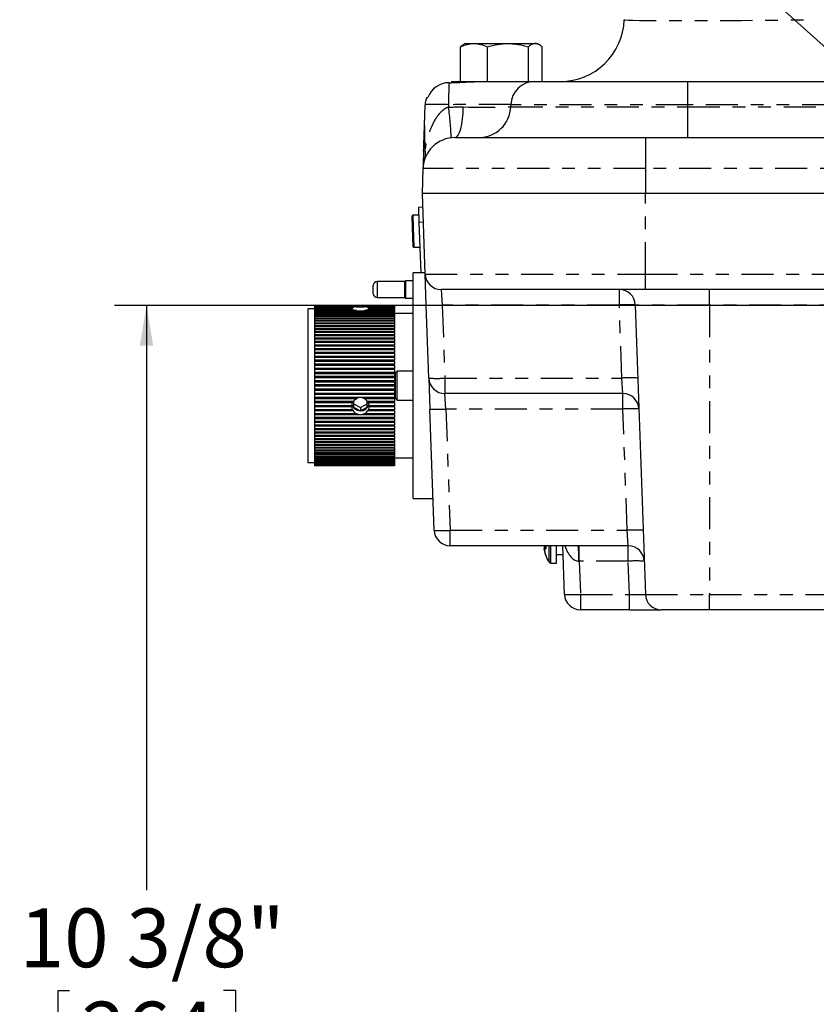
# Model space of a CAD drawing. Extents: x 1 to 67, y 0.5 to 43.4.
# Drawn here: x 46.3 to 52.5, y 21.8 to 29.4 of the extents above; entities that cross this region are included whole.
import ezdxf

# ---------------------------------------------------------------- set-up
doc = ezdxf.new("R2010")
doc.units = 0
doc.header["$MEASUREMENT"] = 0
doc.linetypes.add('SLD-PHANTOM', pattern=[0.5, 0.25, -0.05, 0.05, -0.05, 0.05, -0.05])
doc.linetypes.add('SLD-SOLID', pattern=[0])
doc.layers.get('0').update_dxf_attribs({"linetype": 'CONTINUOUS'})
doc.layers.add('001-DIMENSIONS-GREEN', color=5, linetype='SLD-SOLID')
doc.layers.add('001-TEXT', color=7, linetype='SLD-SOLID')
doc.styles.add('SLDTEXTSTYLE1', font='GOTHIC.TTF', dxfattribs={"width": 0.913})
doc.styles.get("Standard").update_dxf_attribs({"font": 'GOTHIC.TTF'})
doc.dimstyles.new('SLDDIMSTYLE0', dxfattribs={"dimtxt": 0.458333, "dimasz": 0.312, "dimexe": 0, "dimexo": 0.0625, "dimgap": 0.114583, "dimtad": 0, "dimtih": 1, "dimtoh": 1, "dimdec": 0, "dimzin": 12, "dimtxsty": 'SLDTEXTSTYLE1', "dimsah": 1, "dimcen": 0.09, "dimazin": 3, "dimtfac": 1, "dimtdec": 0, "dimtofl": 0, "dimtmove": 0, "dimatfit": 3, "dimtolj": 1, "dimtzin": 12})
doc.dimstyles.new('SLDDIMSTYLE1', dxfattribs={"dimtxt": 0.312, "dimasz": 0.312, "dimexe": 0, "dimexo": 0.0625, "dimgap": 0.078, "dimtad": 0, "dimtih": 1, "dimtoh": 1, "dimdec": 0, "dimzin": 0, "dimtxsty": 'STANDARD', "dimsah": 1, "dimcen": 0.09, "dimazin": 3, "dimtfac": 1, "dimtdec": 0, "dimtofl": 0, "dimtmove": 0, "dimatfit": 3, "dimtolj": 1, "dimtzin": 0})

# ---------------------------------------------------------------- blocks, each defined once
blk = doc.blocks.new('*D15')
at = {"layer": '001-DIMENSIONS-GREEN'}
for p, q in [((54.9499, 28.0803), (54.9499, 37.1291)), ((55.6999, 36.2753), (55.6999, 37.1291)), ((52.3214, 36.8246), (52.3214, 36.2061)), ((52.3214, 36.8246), (52.4143, 36.8246)), ((53.3698, 36.8246), (53.277, 36.8246)), ((53.3698, 36.8246), (53.3698, 36.2061)), ((54.9499, 36.8791), (53.7736, 36.8791)), ((55.6999, 36.8791), (56.4499, 36.8791)), ((52.3214, 36.2061), (52.4143, 36.2061)), ((53.3698, 36.2061), (53.277, 36.2061))]:
    blk.add_line(p, q, dxfattribs=at)
for points in [[(54.9499, 36.8791), (54.6379, 36.9311), (54.6379, 36.8271)], [(55.6999, 36.8791), (56.0119, 36.8271), (56.0119, 36.9311)]]:
    blk.add_solid(points, dxfattribs=at)
at = {"layer": '001-DIMENSIONS-GREEN', "char_height": 0.45833, "attachment_point": 1, "style": 'SLDTEXTSTYLE1'}
for s, insert in [('3/4"', (52.2788, 37.4646)), ('19', (52.5072, 36.737))]:
    blk.add_mtext(s, dxfattribs=dict(at, insert=insert))
blk = doc.blocks.new('*D17')
at = {"layer": '001-DIMENSIONS-GREEN'}
for p, q in [((54.0829, 27.2133), (47.0551, 27.2133)), ((47.3051, 27.2133), (47.3051, 22.6488)), ((46.6115, 21.8666), (46.6115, 21.2481)), ((46.6115, 21.8666), (46.7043, 21.8666)), ((47.9987, 21.8666), (47.9058, 21.8666)), ((47.9987, 21.8666), (47.9987, 21.2481)), ((46.6115, 21.2481), (46.7043, 21.2481)), ((47.9987, 21.2481), (47.9058, 21.2481)), ((47.3051, 16.8383), (47.3051, 21.1936)), ((52.5749, 16.8383), (47.0551, 16.8383))]:
    blk.add_line(p, q, dxfattribs=at)
for points in [[(47.3051, 27.2133), (47.2531, 26.9013), (47.3571, 26.9013)], [(47.3051, 16.8383), (47.3571, 17.1503), (47.2531, 17.1503)]]:
    blk.add_solid(points, dxfattribs=at)
at = {"layer": '001-DIMENSIONS-GREEN', "char_height": 0.45833, "attachment_point": 1, "style": 'SLDTEXTSTYLE1'}
for s, insert in [('10 3/8"', (46.315, 22.5066)), ('264', (46.7972, 21.779))]:
    blk.add_mtext(s, dxfattribs=dict(at, insert=insert))

msp = doc.modelspace()

# ---------------------------------------------------------------- linework, layer by layer
at = {"color": 7, "linetype": 'SLD-SOLID'}
for p, q in [((49.7559, 28.9633), (49.7559, 29.2332)), ((49.7939, 29.2583), (49.7756, 29.2477)), ((49.7939, 29.2583), (49.8614, 29.2583)), ((49.8614, 29.2583), (50.1264, 29.2583)), ((49.9669, 28.9633), (49.9669, 29.2332)), ((50.1264, 29.2583), (50.3399, 29.2583)), ((50.2859, 28.9633), (50.2859, 29.2332)), ((50.3399, 29.2583), (50.3559, 29.2583)), ((50.3738, 29.2479), (50.3559, 29.2583)), ((50.3939, 28.9633), (50.3939, 29.2332)), ((49.6849, 28.9633), (49.6849, 28.9537)), ((49.6849, 28.9633), (50.4649, 28.9633)), ((49.9268, 28.9623), (50.3366, 28.9623)), ((50.3366, 28.9623), (51.5301, 28.9623)), ((50.4649, 28.9623), (50.4649, 28.9633)), ((51.5301, 28.9623), (52.6725, 28.9623)), ((49.4918, 28.8383), (49.5017, 28.8383)), ((49.475, 28.6186), (49.4807, 28.7808)), ((49.475, 28.6186), (49.4807, 28.7808)), ((49.475, 28.6186), (49.4807, 28.7808)), ((50.1482, 28.7656), (50.1487, 28.7808)), ((49.7131, 28.5243), (51.1999, 28.5243)), ((51.1999, 28.5243), (52.9133, 28.5243)), ((49.4633, 28.283), (49.4565, 28.0883)), ((51.1999, 28.0883), (49.4565, 28.0883)), ((49.4806, 27.4589), (49.4586, 28.0883)), ((53.7461, 28.0883), (51.1999, 28.0883)), ((49.4303, 27.982), (49.4623, 27.9831)), ((49.4345, 27.8621), (49.4303, 27.982)), ((49.3819, 27.8204), (49.3787, 27.9126)), ((49.4325, 27.9195), (49.3835, 27.9178)), ((49.4483, 27.4683), (49.4345, 27.8621)), ((49.3871, 27.6728), (49.3819, 27.8204)), ((49.3923, 27.668), (49.4412, 27.6697)), ((49.4412, 27.6429), (49.4422, 27.643)), ((49.4428, 27.5953), (49.4438, 27.5954)), ((49.4429, 27.5941), (49.4439, 27.5941)), ((49.4446, 27.5435), (49.4456, 27.5435)), ((49.4803, 27.4683), (49.3869, 27.4683)), ((49.3869, 25.7083), (49.3869, 27.4683)), ((49.489, 27.2176), (49.4806, 27.4589)), ((49.0749, 27.307), (49.0749, 27.3695)), ((49.3229, 27.4008), (49.1062, 27.4008)), ((49.3249, 27.2733), (49.3249, 27.4033)), ((49.3869, 27.4053), (49.3269, 27.4053)), ((51.1999, 27.3383), (49.6055, 27.3383)), ((53.1953, 27.3383), (51.1999, 27.3383)), ((49.2419, 27.2133), (48.6169, 27.2133)), ((48.6169, 27.2133), (48.6169, 27.2127)), ((49.2419, 27.2127), (48.6169, 27.2127)), ((48.6169, 27.2127), (48.6169, 27.2121)), ((49.2419, 27.2121), (48.6169, 27.2121)), ((48.6169, 27.2121), (48.6169, 27.2104)), ((49.2419, 27.2104), (48.6169, 27.2104)), ((48.6169, 27.2104), (48.6169, 27.2093)), ((49.2419, 27.2093), (48.6169, 27.2093)), ((48.6169, 27.2093), (48.6169, 27.2064)), ((49.1062, 27.2758), (49.3229, 27.2758)), ((49.2419, 27.2133), (49.2419, 27.2127)), ((49.2419, 27.2121), (49.2419, 27.2127)), ((49.2419, 27.2121), (49.2419, 27.2104)), ((49.2419, 27.2093), (49.2419, 27.2104)), ((49.2419, 27.2093), (49.2419, 27.2064)), ((49.3269, 27.2713), (49.3869, 27.2713)), ((49.509, 26.6469), (49.489, 27.2176)), ((51.1208, 27.2176), (51.1997, 24.9589)), ((48.6169, 27.1883), (48.5649, 27.1883)), ((48.5649, 27.1883), (48.5649, 25.9883)), ((49.2419, 27.2064), (48.6169, 27.2064)), ((48.6169, 27.2064), (48.6169, 27.2048)), ((48.9436, 27.2048), (48.6169, 27.2048)), ((48.6169, 27.2048), (48.6169, 27.2006)), ((48.9183, 27.2006), (48.6169, 27.2006)), ((48.6169, 27.2006), (48.6169, 27.1986)), ((48.9128, 27.1986), (48.6169, 27.1986)), ((48.6169, 27.1986), (48.6169, 27.1933)), ((48.9071, 27.1933), (48.6169, 27.1933)), ((48.6169, 27.1933), (48.6169, 27.1907)), ((48.9071, 27.1907), (48.6169, 27.1907)), ((48.6169, 27.1907), (48.6169, 27.1842)), ((48.9128, 27.1842), (48.6169, 27.1842)), ((48.6169, 27.1842), (48.6169, 27.1811)), ((48.9183, 27.1811), (48.6169, 27.1811)), ((48.6169, 27.1811), (48.6169, 27.1735)), ((48.9436, 27.1735), (48.6169, 27.1735)), ((48.6169, 27.1735), (48.6169, 27.17)), ((49.2419, 27.17), (48.6169, 27.17)), ((48.6169, 27.17), (48.6169, 27.1613)), ((49.2419, 27.1613), (48.6169, 27.1613)), ((48.6169, 27.1613), (48.6169, 27.1572)), ((49.2419, 27.1572), (48.6169, 27.1572)), ((48.6169, 27.1572), (48.6169, 27.1474)), ((49.2419, 27.1474), (48.6169, 27.1474)), ((48.6169, 27.1474), (48.6169, 27.143)), ((49.2419, 27.143), (48.6169, 27.143)), ((48.6169, 27.143), (48.6169, 27.1429)), ((49.2419, 27.1429), (48.6169, 27.1429)), ((48.6169, 27.1429), (48.6169, 27.132)), ((48.9071, 27.1933), (48.9071, 27.1907)), ((48.9128, 27.1986), (48.9127, 27.1937)), ((48.9181, 27.1958), (48.9127, 27.1958)), ((48.9128, 27.1842), (48.9127, 27.1795)), ((48.9183, 27.2006), (48.9181, 27.1958)), ((49.0069, 27.2014), (48.9429, 27.2014)), ((49.2419, 27.2048), (49.0062, 27.2048)), ((49.2419, 27.1735), (49.0062, 27.1735)), ((49.0317, 27.1958), (49.0315, 27.2006)), ((49.2419, 27.2006), (49.0315, 27.2006)), ((49.2419, 27.1811), (49.0315, 27.1811)), ((49.0371, 27.1958), (49.0317, 27.1958)), ((49.0371, 27.1937), (49.037, 27.1986)), ((49.2419, 27.1986), (49.037, 27.1986)), ((49.0371, 27.1795), (49.037, 27.1842)), ((49.2419, 27.1842), (49.037, 27.1842)), ((49.0427, 27.1907), (49.0427, 27.1933)), ((49.2419, 27.1933), (49.0427, 27.1933)), ((49.2419, 27.1907), (49.0427, 27.1907)), ((49.2419, 27.2048), (49.2419, 27.2064)), ((49.2419, 27.2048), (49.2419, 27.2006)), ((49.2419, 27.1986), (49.2419, 27.2006)), ((49.2419, 27.1986), (49.2419, 27.1933)), ((49.2419, 27.1907), (49.2419, 27.1933)), ((49.2419, 27.1907), (49.2419, 27.1842)), ((49.2419, 27.1811), (49.2419, 27.1842)), ((49.2419, 27.1811), (49.2419, 27.1735)), ((49.2419, 27.17), (49.2419, 27.1735)), ((49.2419, 27.17), (49.2419, 27.1613)), ((49.2419, 27.1572), (49.2419, 27.1613)), ((49.2419, 27.1572), (49.2419, 27.1474)), ((49.3849, 27.1508), (49.2419, 27.1508)), ((49.2419, 27.143), (49.2419, 27.1474)), ((49.2419, 27.1429), (49.2419, 27.143)), ((49.2419, 27.1429), (49.2419, 27.132)), ((49.3849, 27.1508), (49.3849, 26.7013)), ((49.2419, 27.132), (48.6169, 27.132)), ((48.6169, 27.132), (48.6169, 27.1277)), ((49.2419, 27.1277), (48.6169, 27.1277)), ((48.6169, 27.1277), (48.6169, 27.127)), ((49.2419, 27.127), (48.6169, 27.127)), ((48.6169, 27.127), (48.6169, 27.1152)), ((49.2419, 27.1152), (48.6169, 27.1152)), ((48.6169, 27.1152), (48.6169, 27.111)), ((49.2419, 27.111), (48.6169, 27.111)), ((48.6169, 27.111), (48.6169, 27.1097)), ((49.2419, 27.1097), (48.6169, 27.1097)), ((48.6169, 27.1097), (48.6169, 27.0968)), ((49.2419, 27.0968), (48.6169, 27.0968)), ((48.6169, 27.0968), (48.6169, 27.0928)), ((49.2419, 27.0928), (48.6169, 27.0928)), ((48.6169, 27.0928), (48.6169, 27.091)), ((49.2419, 27.091), (48.6169, 27.091)), ((48.6169, 27.091), (48.6169, 27.0771)), ((49.2419, 27.0771), (48.6169, 27.0771)), ((48.6169, 27.0771), (48.6169, 27.0732)), ((49.2419, 27.0732), (48.6169, 27.0732)), ((48.6169, 27.0732), (48.6169, 27.0708)), ((49.2419, 27.0708), (48.6169, 27.0708)), ((48.6169, 27.0708), (48.6169, 27.0561)), ((49.2419, 27.0561), (48.6169, 27.0561)), ((48.6169, 27.0561), (48.6169, 27.0524)), ((49.2419, 27.1277), (49.2419, 27.132)), ((49.2419, 27.127), (49.2419, 27.1277)), ((49.2419, 27.127), (49.2419, 27.1152)), ((49.2419, 27.111), (49.2419, 27.1152)), ((49.2419, 27.1097), (49.2419, 27.111)), ((49.2419, 27.1097), (49.2419, 27.0968)), ((49.2419, 27.0928), (49.2419, 27.0968)), ((49.2419, 27.091), (49.2419, 27.0928)), ((49.2419, 27.091), (49.2419, 27.0771)), ((49.2419, 27.0732), (49.2419, 27.0771)), ((49.2419, 27.0708), (49.2419, 27.0732)), ((49.2419, 27.0708), (49.2419, 27.0561)), ((49.2419, 27.0524), (49.2419, 27.0561)), ((49.2419, 27.0524), (48.6169, 27.0524)), ((48.6169, 27.0524), (48.6169, 27.0494)), ((49.2419, 27.0494), (48.6169, 27.0494)), ((48.6169, 27.0494), (48.6169, 27.0337)), ((49.2419, 27.0337), (48.6169, 27.0337)), ((48.6169, 27.0337), (48.6169, 27.0302)), ((49.2419, 27.0302), (48.6169, 27.0302)), ((48.6169, 27.0302), (48.6169, 27.0267)), ((49.2419, 27.0267), (48.6169, 27.0267)), ((48.6169, 27.0267), (48.6169, 27.0102)), ((49.2419, 27.0102), (48.6169, 27.0102)), ((48.6169, 27.0102), (48.6169, 27.0068)), ((49.2419, 27.0068), (48.6169, 27.0068)), ((48.6169, 27.0068), (48.6169, 27.0028)), ((49.2419, 27.0028), (48.6169, 27.0028)), ((48.6169, 27.0028), (48.6169, 26.9855)), ((49.2419, 26.9855), (48.6169, 26.9855)), ((48.6169, 26.9855), (48.6169, 26.9823)), ((49.2419, 26.9823), (48.6169, 26.9823)), ((48.6169, 26.9823), (48.6169, 26.9777)), ((49.2419, 27.0494), (49.2419, 27.0524)), ((49.2419, 27.0494), (49.2419, 27.0337)), ((49.2419, 27.0302), (49.2419, 27.0337)), ((49.2419, 27.0267), (49.2419, 27.0302)), ((49.2419, 27.0267), (49.2419, 27.0102)), ((49.2419, 27.0068), (49.2419, 27.0102)), ((49.2419, 27.0028), (49.2419, 27.0068)), ((49.2419, 27.0028), (49.2419, 26.9855)), ((49.2419, 26.9823), (49.2419, 26.9855)), ((49.2419, 26.9777), (49.2419, 26.9823)), ((49.2419, 26.9777), (48.6169, 26.9777)), ((48.6169, 26.9777), (48.6169, 26.9597)), ((49.2419, 26.9597), (48.6169, 26.9597)), ((48.6169, 26.9597), (48.6169, 26.9567)), ((49.2419, 26.9567), (48.6169, 26.9567)), ((48.6169, 26.9567), (48.6169, 26.9516)), ((49.2419, 26.9516), (48.6169, 26.9516)), ((48.6169, 26.9516), (48.6169, 26.9329)), ((49.2419, 26.9329), (48.6169, 26.9329)), ((48.6169, 26.9329), (48.6169, 26.9301)), ((49.2419, 26.9301), (48.6169, 26.9301)), ((48.6169, 26.9301), (48.6169, 26.9245)), ((49.2419, 26.9245), (48.6169, 26.9245)), ((48.6169, 26.9245), (48.6169, 26.9051)), ((49.2419, 26.9051), (48.6169, 26.9051)), ((48.6169, 26.9051), (48.6169, 26.9026)), ((49.2419, 26.9026), (48.6169, 26.9026)), ((48.6169, 26.9026), (48.6169, 26.8964)), ((49.2419, 26.9777), (49.2419, 26.9597)), ((49.2419, 26.9567), (49.2419, 26.9597)), ((49.2419, 26.9516), (49.2419, 26.9567)), ((49.2419, 26.9516), (49.2419, 26.9329)), ((49.2419, 26.9301), (49.2419, 26.9329)), ((49.2419, 26.9245), (49.2419, 26.9301)), ((49.2419, 26.9245), (49.2419, 26.9051)), ((49.2419, 26.9026), (49.2419, 26.9051)), ((49.2419, 26.8964), (49.2419, 26.9026)), ((49.3869, 26.9633), (49.3849, 26.9633)), ((49.2419, 26.8964), (48.6169, 26.8964)), ((48.6169, 26.8964), (48.6169, 26.8765)), ((49.2419, 26.8765), (48.6169, 26.8765)), ((48.6169, 26.8765), (48.6169, 26.8742)), ((49.2419, 26.8742), (48.6169, 26.8742)), ((48.6169, 26.8742), (48.6169, 26.8676)), ((49.2419, 26.8676), (48.6169, 26.8676)), ((48.6169, 26.8676), (48.6169, 26.8471)), ((49.2419, 26.8471), (48.6169, 26.8471)), ((48.6169, 26.8471), (48.6169, 26.845)), ((49.2419, 26.845), (48.6169, 26.845)), ((48.6169, 26.845), (48.6169, 26.8379)), ((49.2419, 26.8379), (48.6169, 26.8379)), ((48.6169, 26.8379), (48.6169, 26.8169)), ((49.2419, 26.8964), (49.2419, 26.8765)), ((49.2419, 26.8742), (49.2419, 26.8765)), ((49.2419, 26.8676), (49.2419, 26.8742)), ((49.2419, 26.8676), (49.2419, 26.8471)), ((49.2419, 26.845), (49.2419, 26.8471)), ((49.2419, 26.8379), (49.2419, 26.845)), ((49.2419, 26.8379), (49.2419, 26.8169)), ((49.2419, 26.8169), (48.6169, 26.8169)), ((48.6169, 26.8169), (48.6169, 26.8151)), ((49.2419, 26.8151), (48.6169, 26.8151)), ((48.6169, 26.8151), (48.6169, 26.8076)), ((49.2419, 26.8076), (48.6169, 26.8076)), ((48.6169, 26.8076), (48.6169, 26.7862)), ((49.2419, 26.7862), (48.6169, 26.7862)), ((48.6169, 26.7862), (48.6169, 26.7846)), ((49.2419, 26.7846), (48.6169, 26.7846)), ((48.6169, 26.7846), (48.6169, 26.7767)), ((49.2419, 26.7767), (48.6169, 26.7767)), ((48.6169, 26.7767), (48.6169, 26.7549)), ((49.2419, 26.7549), (48.6169, 26.7549)), ((48.6169, 26.7549), (48.6169, 26.7536)), ((49.2419, 26.7536), (48.6169, 26.7536)), ((48.6169, 26.7536), (48.6169, 26.7452)), ((49.2419, 26.8151), (49.2419, 26.8169)), ((49.2419, 26.8076), (49.2419, 26.8151)), ((49.2419, 26.8076), (49.2419, 26.7862)), ((49.2419, 26.7846), (49.2419, 26.7862)), ((49.2419, 26.7767), (49.2419, 26.7846)), ((49.2419, 26.7767), (49.2419, 26.7549)), ((49.2419, 26.7536), (49.2419, 26.7549)), ((49.2419, 26.7452), (49.2419, 26.7536)), ((49.2419, 26.7452), (48.6169, 26.7452)), ((48.6169, 26.7452), (48.6169, 26.7231)), ((49.2419, 26.7231), (48.6169, 26.7231)), ((48.6169, 26.7231), (48.6169, 26.7221)), ((49.2419, 26.7221), (48.6169, 26.7221)), ((48.6169, 26.7221), (48.6169, 26.7133)), ((49.2419, 26.7133), (48.6169, 26.7133)), ((48.6169, 26.7133), (48.6169, 26.691)), ((49.2419, 26.691), (48.6169, 26.691)), ((48.6169, 26.691), (48.6169, 26.6902)), ((49.2419, 26.6902), (48.6169, 26.6902)), ((48.6169, 26.6902), (48.6169, 26.6811)), ((49.2419, 26.6811), (48.6169, 26.6811)), ((48.6169, 26.6811), (48.6169, 26.6586)), ((49.2419, 26.7452), (49.2419, 26.7231)), ((49.2419, 26.7221), (49.2419, 26.7231)), ((49.2419, 26.7133), (49.2419, 26.7221)), ((49.2419, 26.7133), (49.2419, 26.691)), ((49.2419, 26.6902), (49.2419, 26.691)), ((49.2419, 26.6811), (49.2419, 26.6902)), ((49.2419, 26.6811), (49.2419, 26.6586)), ((49.2629, 26.7013), (49.2489, 26.6873)), ((49.2489, 26.4893), (49.2489, 26.6873)), ((49.3869, 26.7013), (49.2629, 26.7013)), ((49.2629, 26.4753), (49.2629, 26.7013)), ((49.2419, 26.6586), (48.6169, 26.6586)), ((48.6169, 26.6586), (48.6169, 26.6581)), ((49.2419, 26.6581), (48.6169, 26.6581)), ((48.6169, 26.6581), (48.6169, 26.6486)), ((49.2419, 26.6486), (48.6169, 26.6486)), ((48.6169, 26.6486), (48.6169, 26.626)), ((49.2419, 26.626), (48.6169, 26.626)), ((48.6169, 26.626), (48.6169, 26.6257)), ((49.2419, 26.6257), (48.6169, 26.6257)), ((48.6169, 26.6257), (48.6169, 26.616)), ((48.6169, 26.616), (48.6169, 26.5933)), ((49.2419, 26.616), (48.6169, 26.616)), ((49.2419, 26.6581), (49.2419, 26.6586)), ((49.2419, 26.6486), (49.2419, 26.6581)), ((49.2419, 26.6486), (49.2419, 26.626)), ((49.2419, 26.6257), (49.2419, 26.626)), ((49.2419, 26.616), (49.2419, 26.6257)), ((49.2419, 26.616), (49.2419, 26.5933)), ((49.509, 26.6469), (49.5174, 26.4056)), ((49.2419, 26.5933), (48.6169, 26.5933)), ((48.6169, 26.5933), (48.6169, 26.5833)), ((48.6169, 26.5833), (48.6169, 26.5606)), ((49.2419, 26.5833), (48.6169, 26.5833)), ((49.2419, 26.5606), (48.6169, 26.5606)), ((48.6169, 26.5606), (48.6169, 26.5508)), ((49.2419, 26.5508), (48.6169, 26.5508)), ((48.6169, 26.5508), (48.6169, 26.5506)), ((49.2419, 26.5506), (48.6169, 26.5506)), ((48.6169, 26.5506), (48.6169, 26.5279)), ((49.2419, 26.5279), (48.6169, 26.5279)), ((48.6169, 26.5279), (48.6169, 26.5185)), ((49.2419, 26.5185), (48.6169, 26.5185)), ((48.6169, 26.5185), (48.6169, 26.518)), ((49.2419, 26.518), (48.6169, 26.518)), ((48.6169, 26.518), (48.6169, 26.4955)), ((49.2419, 26.5833), (49.2419, 26.5933)), ((49.2419, 26.5833), (49.2419, 26.5606)), ((49.2419, 26.5508), (49.2419, 26.5606)), ((49.2419, 26.5506), (49.2419, 26.5508)), ((49.2419, 26.5506), (49.2419, 26.5279)), ((49.2419, 26.5185), (49.2419, 26.5279)), ((49.2419, 26.518), (49.2419, 26.5185)), ((49.2419, 26.518), (49.2419, 26.4955)), ((51.0242, 26.5263), (49.6339, 26.5263)), ((49.2419, 26.4955), (48.6169, 26.4955)), ((48.6169, 26.4955), (48.6169, 26.4864)), ((48.9426, 26.4864), (48.6169, 26.4864)), ((48.6169, 26.4864), (48.6169, 26.4856)), ((48.9436, 26.4856), (48.6169, 26.4856)), ((48.6169, 26.4856), (48.6169, 26.4632)), ((48.9183, 26.4632), (48.6169, 26.4632)), ((48.6169, 26.4632), (48.6169, 26.4545)), ((48.9127, 26.4545), (48.6169, 26.4545)), ((48.6169, 26.4545), (48.6169, 26.4535)), ((48.9128, 26.4535), (48.6169, 26.4535)), ((48.6169, 26.4535), (48.6169, 26.4314)), ((48.9127, 26.4545), (48.9128, 26.4535)), ((48.9211, 26.4666), (48.9211, 26.4213)), ((48.9211, 26.4472), (48.9749, 26.4172)), ((48.9426, 26.4864), (48.9436, 26.4856)), ((48.9749, 26.4172), (49.0287, 26.4472)), ((49.0062, 26.4856), (49.0072, 26.4864)), ((49.2419, 26.4856), (49.0062, 26.4856)), ((49.2419, 26.4864), (49.0072, 26.4864)), ((49.0287, 26.4213), (49.0287, 26.467)), ((49.2419, 26.4632), (49.0315, 26.4632)), ((49.037, 26.4535), (49.0371, 26.4545)), ((49.2419, 26.4535), (49.037, 26.4535)), ((49.2419, 26.4545), (49.0371, 26.4545)), ((49.2419, 26.4864), (49.2419, 26.4955)), ((49.2419, 26.4856), (49.2419, 26.4864)), ((49.2419, 26.4856), (49.2419, 26.4632)), ((49.2419, 26.4545), (49.2419, 26.4632)), ((49.2419, 26.4535), (49.2419, 26.4545)), ((49.2419, 26.4535), (49.2419, 26.4314)), ((49.2489, 26.4893), (49.2629, 26.4753)), ((49.2629, 26.4753), (49.3869, 26.4753)), ((49.3849, 26.4753), (49.3849, 26.0258)), ((48.9071, 26.4314), (48.6169, 26.4314)), ((48.6169, 26.4314), (48.6169, 26.423)), ((48.9071, 26.423), (48.6169, 26.423)), ((48.6169, 26.423), (48.6169, 26.4217)), ((48.9071, 26.4217), (48.6169, 26.4217)), ((48.6169, 26.4217), (48.6169, 26.3999)), ((48.9128, 26.3999), (48.6169, 26.3999)), ((48.6169, 26.3999), (48.6169, 26.3919)), ((48.9181, 26.3919), (48.6169, 26.3919)), ((48.6169, 26.3919), (48.6169, 26.3904)), ((48.9183, 26.3904), (48.6169, 26.3904)), ((48.6169, 26.3904), (48.6169, 26.369)), ((48.9436, 26.369), (48.6169, 26.369)), ((48.6169, 26.369), (48.6169, 26.3614)), ((48.9071, 26.423), (48.9071, 26.4217)), ((48.9127, 26.4015), (48.9128, 26.3999)), ((48.9181, 26.3919), (48.9183, 26.3904)), ((48.9211, 26.4213), (48.9749, 26.3913)), ((48.9426, 26.3708), (48.9436, 26.369)), ((48.9749, 26.3913), (49.0287, 26.4213)), ((48.9749, 26.4172), (48.9749, 26.3913)), ((49.0062, 26.369), (49.0072, 26.3708)), ((49.2419, 26.369), (49.0062, 26.369)), ((49.0315, 26.3904), (49.0317, 26.3919)), ((49.2419, 26.3904), (49.0315, 26.3904)), ((49.2419, 26.3919), (49.0317, 26.3919)), ((49.037, 26.3999), (49.0371, 26.4015)), ((49.2419, 26.3999), (49.037, 26.3999)), ((49.2419, 26.4314), (49.0427, 26.4314)), ((49.0427, 26.4217), (49.0427, 26.423)), ((49.2419, 26.423), (49.0427, 26.423)), ((49.2419, 26.4217), (49.0427, 26.4217)), ((49.2419, 26.423), (49.2419, 26.4314)), ((49.2419, 26.4217), (49.2419, 26.423)), ((49.2419, 26.4217), (49.2419, 26.3999)), ((49.2419, 26.3919), (49.2419, 26.3999)), ((49.2419, 26.3904), (49.2419, 26.3919)), ((49.2419, 26.3904), (49.2419, 26.369)), ((49.2419, 26.3614), (49.2419, 26.369)), ((49.5505, 25.4589), (49.5174, 26.4056)), ((49.2419, 26.3614), (48.6169, 26.3614)), ((48.6169, 26.3614), (48.6169, 26.3596)), ((49.2419, 26.3596), (48.6169, 26.3596)), ((48.6169, 26.3596), (48.6169, 26.3387)), ((49.2419, 26.3387), (48.6169, 26.3387)), ((48.6169, 26.3387), (48.6169, 26.3315)), ((49.2419, 26.3315), (48.6169, 26.3315)), ((48.6169, 26.3315), (48.6169, 26.3295)), ((49.2419, 26.3295), (48.6169, 26.3295)), ((48.6169, 26.3295), (48.6169, 26.309)), ((49.2419, 26.309), (48.6169, 26.309)), ((48.6169, 26.309), (48.6169, 26.3024)), ((49.2419, 26.3024), (48.6169, 26.3024)), ((48.6169, 26.3024), (48.6169, 26.3001)), ((49.2419, 26.3001), (48.6169, 26.3001)), ((48.6169, 26.3001), (48.6169, 26.2801)), ((49.2419, 26.3596), (49.2419, 26.3614)), ((49.2419, 26.3596), (49.2419, 26.3387)), ((49.2419, 26.3315), (49.2419, 26.3387)), ((49.2419, 26.3295), (49.2419, 26.3315)), ((49.2419, 26.3295), (49.2419, 26.309)), ((49.2419, 26.3024), (49.2419, 26.309)), ((49.2419, 26.3001), (49.2419, 26.3024)), ((49.2419, 26.3001), (49.2419, 26.2801)), ((49.2419, 26.2801), (48.6169, 26.2801)), ((48.6169, 26.2801), (48.6169, 26.274)), ((49.2419, 26.274), (48.6169, 26.274)), ((48.6169, 26.274), (48.6169, 26.2715)), ((49.2419, 26.2715), (48.6169, 26.2715)), ((48.6169, 26.2715), (48.6169, 26.2521)), ((49.2419, 26.2521), (48.6169, 26.2521)), ((48.6169, 26.2521), (48.6169, 26.2464)), ((49.2419, 26.2464), (48.6169, 26.2464)), ((48.6169, 26.2464), (48.6169, 26.2437)), ((49.2419, 26.2437), (48.6169, 26.2437)), ((48.6169, 26.2437), (48.6169, 26.225)), ((49.2419, 26.225), (48.6169, 26.225)), ((48.6169, 26.225), (48.6169, 26.2198)), ((49.2419, 26.2198), (48.6169, 26.2198)), ((48.6169, 26.2198), (48.6169, 26.2169)), ((49.2419, 26.2169), (48.6169, 26.2169)), ((48.6169, 26.2169), (48.6169, 26.1989)), ((49.2419, 26.274), (49.2419, 26.2801)), ((49.2419, 26.2715), (49.2419, 26.274)), ((49.2419, 26.2715), (49.2419, 26.2521)), ((49.2419, 26.2464), (49.2419, 26.2521)), ((49.2419, 26.2437), (49.2419, 26.2464)), ((49.2419, 26.2437), (49.2419, 26.225)), ((49.2419, 26.2198), (49.2419, 26.225)), ((49.2419, 26.2169), (49.2419, 26.2198)), ((49.2419, 26.2169), (49.2419, 26.1989)), ((49.3849, 26.2133), (49.3869, 26.2133)), ((49.2419, 26.1989), (48.6169, 26.1989)), ((48.6169, 26.1989), (48.6169, 26.1942)), ((49.2419, 26.1942), (48.6169, 26.1942)), ((48.6169, 26.1942), (48.6169, 26.1911)), ((49.2419, 26.1911), (48.6169, 26.1911)), ((48.6169, 26.1911), (48.6169, 26.1738)), ((49.2419, 26.1738), (48.6169, 26.1738)), ((48.6169, 26.1738), (48.6169, 26.1697)), ((49.2419, 26.1697), (48.6169, 26.1697)), ((48.6169, 26.1697), (48.6169, 26.1664)), ((49.2419, 26.1664), (48.6169, 26.1664)), ((48.6169, 26.1664), (48.6169, 26.1499)), ((49.2419, 26.1499), (48.6169, 26.1499)), ((48.6169, 26.1499), (48.6169, 26.1464)), ((49.2419, 26.1464), (48.6169, 26.1464)), ((48.6169, 26.1464), (48.6169, 26.1428)), ((49.2419, 26.1428), (48.6169, 26.1428)), ((48.6169, 26.1428), (48.6169, 26.1272)), ((49.2419, 26.1942), (49.2419, 26.1989)), ((49.2419, 26.1911), (49.2419, 26.1942)), ((49.2419, 26.1911), (49.2419, 26.1738)), ((49.2419, 26.1697), (49.2419, 26.1738)), ((49.2419, 26.1664), (49.2419, 26.1697)), ((49.2419, 26.1664), (49.2419, 26.1499)), ((49.2419, 26.1464), (49.2419, 26.1499)), ((49.2419, 26.1428), (49.2419, 26.1464)), ((49.2419, 26.1428), (49.2419, 26.1272)), ((49.2419, 26.1272), (48.6169, 26.1272)), ((48.6169, 26.1272), (48.6169, 26.1242)), ((49.2419, 26.1242), (48.6169, 26.1242)), ((48.6169, 26.1242), (48.6169, 26.1205)), ((49.2419, 26.1205), (48.6169, 26.1205)), ((48.6169, 26.1205), (48.6169, 26.1057)), ((49.2419, 26.1057), (48.6169, 26.1057)), ((48.6169, 26.1057), (48.6169, 26.1033)), ((49.2419, 26.1033), (48.6169, 26.1033)), ((48.6169, 26.1033), (48.6169, 26.0994)), ((49.2419, 26.0994), (48.6169, 26.0994)), ((48.6169, 26.0994), (48.6169, 26.0856)), ((49.2419, 26.0856), (48.6169, 26.0856)), ((48.6169, 26.0856), (48.6169, 26.0838)), ((49.2419, 26.0838), (48.6169, 26.0838)), ((48.6169, 26.0838), (48.6169, 26.0797)), ((49.2419, 26.0797), (48.6169, 26.0797)), ((48.6169, 26.0797), (48.6169, 26.0669)), ((49.2419, 26.0669), (48.6169, 26.0669)), ((48.6169, 26.0669), (48.6169, 26.0656)), ((49.2419, 26.0656), (48.6169, 26.0656)), ((48.6169, 26.0656), (48.6169, 26.0614)), ((49.2419, 26.0614), (48.6169, 26.0614)), ((48.6169, 26.0614), (48.6169, 26.0495)), ((49.2419, 26.1242), (49.2419, 26.1272)), ((49.2419, 26.1205), (49.2419, 26.1242)), ((49.2419, 26.1205), (49.2419, 26.1057)), ((49.2419, 26.1033), (49.2419, 26.1057)), ((49.2419, 26.0994), (49.2419, 26.1033)), ((49.2419, 26.0994), (49.2419, 26.0856)), ((49.2419, 26.0838), (49.2419, 26.0856)), ((49.2419, 26.0797), (49.2419, 26.0838)), ((49.2419, 26.0797), (49.2419, 26.0669)), ((49.2419, 26.0656), (49.2419, 26.0669)), ((49.2419, 26.0614), (49.2419, 26.0656)), ((49.2419, 26.0614), (49.2419, 26.0495)), ((48.5649, 25.9883), (48.6169, 25.9883)), ((49.2419, 26.0495), (48.6169, 26.0495)), ((48.6169, 26.0495), (48.6169, 26.0489)), ((49.2419, 26.0489), (48.6169, 26.0489)), ((48.6169, 26.0489), (48.6169, 26.0445)), ((49.2419, 26.0445), (48.6169, 26.0445)), ((48.6169, 26.0445), (48.6169, 26.0337)), ((49.2419, 26.0337), (48.6169, 26.0337)), ((48.6169, 26.0337), (48.6169, 26.0336)), ((49.2419, 26.0336), (48.6169, 26.0336)), ((48.6169, 26.0336), (48.6169, 26.0292)), ((49.2419, 26.0292), (48.6169, 26.0292)), ((48.6169, 26.0292), (48.6169, 26.0194)), ((49.2419, 26.0194), (48.6169, 26.0194)), ((48.6169, 26.0194), (48.6169, 26.0153)), ((49.2419, 26.0153), (48.6169, 26.0153)), ((48.6169, 26.0153), (48.6169, 26.0066)), ((49.2419, 26.0066), (48.6169, 26.0066)), ((48.6169, 26.0066), (48.6169, 26.003)), ((49.2419, 26.003), (48.6169, 26.003)), ((48.6169, 26.003), (48.6169, 25.9954)), ((49.2419, 25.9954), (48.6169, 25.9954)), ((48.6169, 25.9954), (48.6169, 25.9923)), ((49.2419, 25.9923), (48.6169, 25.9923)), ((48.6169, 25.9923), (48.6169, 25.9859)), ((49.2419, 25.9859), (48.6169, 25.9859)), ((48.6169, 25.9859), (48.6169, 25.9833)), ((49.2419, 25.9833), (48.6169, 25.9833)), ((48.6169, 25.9833), (48.6169, 25.978)), ((49.2419, 26.0489), (49.2419, 26.0495)), ((49.2419, 26.0445), (49.2419, 26.0489)), ((49.2419, 26.0445), (49.2419, 26.0337)), ((49.2419, 26.0336), (49.2419, 26.0337)), ((49.2419, 26.0292), (49.2419, 26.0336)), ((49.2419, 26.0292), (49.2419, 26.0194)), ((49.2419, 26.0258), (49.3849, 26.0258)), ((49.2419, 26.0153), (49.2419, 26.0194)), ((49.2419, 26.0153), (49.2419, 26.0066)), ((49.2419, 26.003), (49.2419, 26.0066)), ((49.2419, 26.003), (49.2419, 25.9954)), ((49.2419, 25.9923), (49.2419, 25.9954)), ((49.2419, 25.9923), (49.2419, 25.9859)), ((49.2419, 25.9833), (49.2419, 25.9859)), ((49.2419, 25.9833), (49.2419, 25.978)), ((49.2419, 25.978), (48.6169, 25.978)), ((48.6169, 25.978), (48.6169, 25.9759)), ((49.2419, 25.9759), (48.6169, 25.9759)), ((48.6169, 25.9759), (48.6169, 25.9718)), ((49.2419, 25.9718), (48.6169, 25.9718)), ((48.6169, 25.9718), (48.6169, 25.9702)), ((49.2419, 25.9702), (48.6169, 25.9702)), ((48.6169, 25.9702), (48.6169, 25.9673)), ((49.2419, 25.9673), (48.6169, 25.9673)), ((48.6169, 25.9673), (48.6169, 25.9662)), ((49.2419, 25.9662), (48.6169, 25.9662)), ((48.6169, 25.9662), (48.6169, 25.9644)), ((49.2419, 25.9644), (48.6169, 25.9644)), ((48.6169, 25.9644), (48.6169, 25.9639)), ((49.2419, 25.9639), (48.6169, 25.9639)), ((48.6169, 25.9639), (48.6169, 25.9633)), ((49.2419, 25.9633), (48.6169, 25.9633)), ((49.2419, 25.9759), (49.2419, 25.978)), ((49.2419, 25.9759), (49.2419, 25.9718)), ((49.2419, 25.9702), (49.2419, 25.9718)), ((49.2419, 25.9702), (49.2419, 25.9673)), ((49.2419, 25.9662), (49.2419, 25.9673)), ((49.2419, 25.9662), (49.2419, 25.9644)), ((49.2419, 25.9639), (49.2419, 25.9644)), ((49.2419, 25.9639), (49.2419, 25.9633)), ((49.3869, 25.7083), (49.5417, 25.7083)), ((51.0657, 25.3383), (49.6754, 25.3383)), ((50.4137, 25.3312), (50.4094, 25.3311)), ((50.4217, 25.3228), (50.4094, 25.3217)), ((50.4094, 25.3183), (50.4219, 25.3196)), ((50.4094, 25.3134), (50.4098, 25.3134)), ((50.5048, 25.2033), (50.5048, 25.3383)), ((50.5679, 24.9589), (50.5547, 25.3383)), ((50.5048, 25.2693), (50.5571, 25.2693)), ((50.4615, 25.2033), (50.5048, 25.2033)), ((51.0748, 24.8383), (50.6928, 24.8383)), ((51.0748, 24.8383), (51.3246, 24.8383)), ((51.6999, 24.8383), (51.3246, 24.8383)), ((59.9542, 24.8383), (51.6999, 24.8383))]:
    msp.add_line(p, q, dxfattribs=at)
at = {"color": 7, "linetype": 'SLD-PHANTOM'}
for p, q in [((51.5301, 28.7808), (51.5301, 28.9623)), ((49.6632, 28.781), (49.6625, 28.762)), ((50.1482, 28.7656), (51.5301, 28.7656)), ((51.5301, 28.7808), (50.1487, 28.7808)), ((51.5301, 28.7656), (51.5301, 28.7808)), ((52.6725, 28.7808), (51.5301, 28.7808)), ((51.5301, 28.5243), (51.5301, 28.7656)), ((51.5301, 28.7656), (52.6719, 28.7656)), ((51.1999, 28.5243), (51.1999, 28.283)), ((51.1999, 28.283), (49.4633, 28.283)), ((51.1999, 28.283), (51.1999, 28.0883)), ((53.2129, 28.283), (51.1999, 28.283)), ((51.1999, 27.4589), (51.1999, 28.0883)), ((49.3835, 27.9178), (49.3869, 27.8217)), ((49.4665, 27.8632), (49.4345, 27.8621)), ((49.3869, 27.8217), (49.3923, 27.668)), ((49.4806, 27.4589), (51.1999, 27.4589)), ((51.1999, 27.4589), (53.1953, 27.4589)), ((51.1999, 27.3383), (51.1999, 27.4589)), ((49.1062, 27.4008), (49.1062, 27.2784)), ((49.3229, 27.2758), (49.3229, 27.4008)), ((49.3269, 27.4053), (49.3269, 27.2713)), ((49.6055, 27.3383), (49.614, 27.2176)), ((50.9959, 27.3383), (50.9959, 27.2176)), ((51.6999, 27.2176), (51.6999, 27.3383)), ((49.1062, 27.2784), (49.1062, 27.2758)), ((50.9959, 27.2176), (49.614, 27.2176)), ((49.614, 27.2176), (49.6339, 26.6469)), ((51.0158, 26.6469), (50.9959, 27.2176)), ((51.6999, 27.2176), (51.1208, 27.2176)), ((53.0097, 27.2176), (51.6999, 27.2176)), ((51.6999, 27.2176), (51.6999, 24.9589)), ((49.6339, 26.6469), (51.0158, 26.6469)), ((49.6339, 26.6469), (49.6339, 26.5263)), ((51.0242, 26.5263), (51.0158, 26.6469)), ((49.6423, 26.4056), (49.6339, 26.5263)), ((51.0242, 26.4056), (51.0242, 26.5263)), ((51.0242, 26.4056), (49.6423, 26.4056)), ((49.6423, 26.4056), (49.6754, 25.4589)), ((51.0573, 25.4589), (51.0242, 26.4056)), ((49.6754, 25.4589), (51.0573, 25.4589)), ((49.6754, 25.3383), (49.6754, 25.4589)), ((51.0657, 25.3383), (51.0573, 25.4589)), ((50.4493, 25.2095), (50.4493, 25.3383)), ((50.4615, 25.2033), (50.4615, 25.3383)), ((50.6838, 25.2176), (50.6838, 25.3383)), ((51.0657, 25.2176), (51.0657, 25.3383)), ((50.6838, 25.2176), (50.6796, 25.2178)), ((51.0657, 25.2176), (50.6838, 25.2176)), ((50.6838, 25.2176), (50.6928, 24.9589)), ((51.0748, 24.9589), (51.0657, 25.2176)), ((50.6928, 24.9589), (51.0748, 24.9589)), ((50.6928, 24.9589), (50.6928, 24.8383)), ((51.0748, 24.8383), (51.0748, 24.9589)), ((51.1997, 24.9589), (51.6999, 24.9589)), ((51.6999, 24.9589), (59.9542, 24.9589)), ((51.6999, 24.8383), (51.6999, 24.9589))]:
    msp.add_line(p, q, dxfattribs=at)
at = {"color": 7, "linetype": 'SLD-PHANTOM', "flags": 128}
msp.add_lwpolyline([(49.7131, 28.5243), (49.7254, 28.5288), (49.7372, 28.5423), (49.7482, 28.5642), (49.7578, 28.5938), (49.7659, 28.6299), (49.772, 28.6713), (49.776, 28.7164), (49.7777, 28.7636)], dxfattribs=at)
at = {"color": 7, "linetype": 'SLD-SOLID', "flags": 128}
for points in [[(50.4111, 25.3383), (50.4101, 25.3347), (50.4094, 25.3311)], [(50.4094, 25.3311), (50.4101, 25.3245), (50.4104, 25.3227)], [(50.4111, 25.3006), (50.4101, 25.3069), (50.4094, 25.3134)], [(50.4094, 25.3134), (50.4101, 25.3098), (50.4104, 25.3088)]]:
    msp.add_lwpolyline(points, dxfattribs=at)
at = {"color": 7, "linetype": 'SLD-SOLID'}
for centre, radius, start, end in [((50.5351, 29.4623), 0.5, 270, 358), ((49.6685, 28.7743), 0.1787, 90.52996, 159.01804), ((50.3366, 28.7743), 0.188, 90, 178), ((49.6685, 28.7743), 0.188, 160.0972, 178), ((49.8983, 28.7743), 0.25, 270, 358), ((49.7131, 28.2743), 0.25, 90, 178), ((49.3837, 27.9128), 0.005, 92, 182), ((49.3921, 27.673), 0.005, 182, 272), ((49.6055, 27.4633), 0.125, 182, 270), ((49.1062, 27.3695), 0.0312, 90, 180), ((49.3229, 27.4028), 0.002, 270, 0), ((49.3269, 27.4033), 0.002, 90, 180), ((49.1062, 27.307), 0.0312, 180, 270), ((50.9959, 27.2133), 0.125, 2, 90), ((49.3229, 27.2738), 0.002, 0, 90), ((49.3269, 27.2733), 0.002, 180, 270), ((49.6339, 26.6513), 0.125, 182, 270), ((51.0242, 26.4013), 0.125, 2, 90), ((48.9704, 26.4278), 0.0635, 175.63473, 184.36527), ((48.9761, 26.4591), 0.0676, 268.96491, 338.87505), ((48.9795, 26.4278), 0.0635, 355.63473, 4.36527), ((49.6754, 25.4633), 0.125, 182, 270), ((50.4303, 25.2967), 0.0326, 104.50752, 129.92335), ((50.6273, 25.3365), 0.2187, 184.76134, 200.25546), ((50.4236, 25.3407), 0.0266, 237.50676, 266.75628), ((50.4763, 25.3583), 0.0683, 197.08787, 208.29947), ((50.6286, 25.3383), 0.2208, 189.8307, 200.40075), ((50.688, 25.3312), 0.2664, 178.48049, 183.66289), ((51.0657, 25.2133), 0.125, 2, 90), ((50.423, 25.2619), 0.00143, 167.61601, 232.50888), ((50.6286, 25.3383), 0.2208, 200.40075, 215.6682), ((50.4615, 25.2183), 0.015, 215.6682, 270), ((50.6928, 24.9633), 0.125, 182, 270), ((51.3246, 24.9633), 0.125, 182, 270)]:
    msp.add_arc(centre, radius, start, end, dxfattribs=at)
at = {"color": 7, "linetype": 'SLD-PHANTOM'}
for centre, radius, start, end in [((52.5456, 28.8055), 2.8825, 177.0667, 180.48646), ((49.5732, 27.4842), 1.2999, 86.03085, 94.08409), ((47.215, 28.419), 2.4715, 2.4032, 7.97743), ((49.4356, 28.4762), 0.0665, 299.20632, 309.00322), ((49.465, 28.3195), 0.00299, 259.79244, 308.32433), ((49.464, 28.3532), 0.0114, 276.42971, 332.77709), ((49.5515, 28.1138), 0.8983, 266.0129, 273.9871), ((51.0584, 26.3215), 0.8983, 86.0129, 93.9871), ((49.5714, 27.5431), 0.8983, 266.0129, 273.9871), ((51.0783, 25.7508), 0.8983, 86.0129, 93.9871), ((49.5799, 27.3018), 0.8983, 266.0129, 273.9871), ((51.0867, 25.5095), 0.8983, 86.0129, 93.9871), ((49.6129, 26.3551), 0.8983, 266.0129, 273.9871), ((51.1198, 24.5628), 0.8983, 86.0129, 93.9871), ((49.7934, 25.2472), 0.8866, 358.10144, 5.89856), ((51.1282, 24.3215), 0.8983, 86.0129, 93.9871), ((50.6304, 25.8551), 0.8983, 266.0129, 273.9871)]:
    msp.add_arc(centre, radius, start, end, dxfattribs=at)
for centre, major_axis, ratio, start_param, end_param in [((52.5364, 29.4623), (1.5015, 0.0175), 0.011601, 3.141052, 4.710631), ((49.6482, 28.7743), (0.5005, 0.0066), 0.013084, 6.282556, 7.823784), ((49.6482, 28.7743), (0.5, -0.0087), 0.017434, 4.974654, 6.282881), ((50.6754, 25.4633), (-0.0086, 0.2455), 0.508874, 2.087172, 3.106686), ((51.0745, 24.9633), (0.1252, -0.0044), 0.034709, 4.716034, 6.285612)]:
    msp.add_ellipse(centre, major_axis=major_axis, ratio=ratio, start_param=start_param, end_param=end_param, dxfattribs=at)
at = {"color": 7, "linetype": 'SLD-SOLID'}
for centre, major_axis, ratio, start_param, end_param in [((48.9749, 27.188), (0.068, 0), 0.208197, 2.558517, 2.725995), ((48.9749, 26.6345), (0, 0.6425), 0.105831, 0.478727, 0.495152), ((48.9749, 27.1904), (0.068, 0), 0.157296, 1.075644, 2.065949), ((48.9749, 26.6345), (0, 0.6073), 0.111965, 0.478727, 0.495152), ((48.9749, 26.6345), (0, 0.6425), 0.105831, 5.788033, 5.804459), ((48.9749, 26.6345), (0, 0.6073), 0.111965, 5.788033, 5.804459), ((48.9749, 27.188), (0.068, 0), 0.208197, 0.415598, 0.583076), ((48.9749, 26.4276), (0.068, 0), 0.97949, 2.558517, 2.725995), ((48.9749, 26.4269), (0.068, 0), 0.993129, 1.075644, 2.065949), ((48.9749, 26.4276), (0.068, 0), 0.97949, 0.415598, 0.583076), ((48.9749, 26.4276), (0.068, 0), 0.952362, 3.55719, 3.724668), ((48.9749, 26.4269), (0.068, 0), 0.938723, 4.217237, 5.207541), ((48.9749, 26.4276), (0.068, 0), 0.952362, 5.70011, 5.867588)]:
    msp.add_ellipse(centre, major_axis=major_axis, ratio=ratio, start_param=start_param, end_param=end_param, dxfattribs=at)
for points, knots in [([(49.7559, 29.2332), (49.7732, 29.2408), (49.7906, 29.2472), (49.8257, 29.2559), (49.8434, 29.2583), (49.8614, 29.2583)], [0, 0, 0, 0, 0.5, 0.5, 1, 1, 1, 1]), ([(49.8614, 29.2583), (49.8704, 29.2583), (49.8793, 29.2577), (49.8971, 29.2554), (49.906, 29.2537), (49.9323, 29.2471), (49.9497, 29.2408), (49.9669, 29.2332)], [0, 0, 0, 0, 0.25, 0.25, 0.5, 0.5, 1, 1, 1, 1]), ([(49.9669, 29.2332), (49.993, 29.2408), (50.0193, 29.2472), (50.0724, 29.2559), (50.0992, 29.2583), (50.1264, 29.2583)], [0, 0, 0, 0, 0.5, 0.5, 1, 1, 1, 1]), ([(50.1264, 29.2583), (50.1399, 29.2583), (50.1535, 29.2577), (50.1804, 29.2554), (50.1938, 29.2537), (50.2336, 29.2471), (50.2598, 29.2408), (50.2859, 29.2332)], [0, 0, 0, 0, 0.25, 0.25, 0.5, 0.5, 1, 1, 1, 1]), ([(50.3399, 29.2583), (50.3307, 29.2583), (50.3215, 29.2559), (50.3034, 29.2471), (50.2946, 29.2408), (50.2859, 29.2332)], [0, 0, 0, 0, 0.5, 0.5, 1, 1, 1, 1]), ([(50.3939, 29.2332), (50.3851, 29.2408), (50.3761, 29.2472), (50.3581, 29.2559), (50.349, 29.2583), (50.3399, 29.2583)], [0, 0, 0, 0, 0.5, 0.5, 1, 1, 1, 1]), ([(49.6669, 28.953), (49.7103, 28.9534), (49.7536, 28.9554), (49.8402, 28.9599), (49.8834, 28.9623), (49.9268, 28.9623)], [0, 0, 0, 0, 0.5, 0.5, 1, 1, 1, 1]), ([(49.468, 28.4181), (49.4692, 28.4522), (49.4704, 28.4859), (49.4727, 28.553), (49.4739, 28.5862), (49.475, 28.6186)], [0, 0, 0, 0, 0.5, 0.5, 1, 1, 1, 1]), ([(49.468, 28.4181), (49.4675, 28.4035), (49.467, 28.3896), (49.4661, 28.3633), (49.4657, 28.3516), (49.4653, 28.3418)], [0, 0, 0, 0, 0.5, 0.5, 1, 1, 1, 1]), ([(49.4644, 28.3166), (49.4641, 28.3055), (49.4637, 28.2945), (49.4633, 28.2835), (49.4633, 28.2833), (49.4633, 28.2832), (49.4633, 28.283)], [0, 0, 0, 0, 0.001145254, 0.001145254, 0.001145254, 0.001161208, 0.001161208, 0.001161208, 0.001161208]), ([(48.9128, 27.1986), (48.9112, 27.1978), (48.9099, 27.197), (48.908, 27.1952), (48.9074, 27.1943), (48.9071, 27.1933)], [0, 0, 0, 0, 0.5, 0.5, 1, 1, 1, 1]), ([(48.9071, 27.1907), (48.9074, 27.1896), (48.908, 27.1886), (48.9099, 27.1864), (48.9112, 27.1853), (48.9128, 27.1842)], [0, 0, 0, 0, 0.5, 0.5, 1, 1, 1, 1]), ([(48.9436, 27.2048), (48.9385, 27.2044), (48.9338, 27.2038), (48.9253, 27.2024), (48.9215, 27.2016), (48.9183, 27.2006)], [0, 0, 0, 0, 0.5, 0.5, 1, 1, 1, 1]), ([(48.9183, 27.1811), (48.9215, 27.1796), (48.9252, 27.1782), (48.9338, 27.1756), (48.9385, 27.1745), (48.9436, 27.1735)], [0, 0, 0, 0, 0.5, 0.5, 1, 1, 1, 1]), ([(49.0315, 27.2006), (49.0283, 27.2016), (49.0245, 27.2024), (49.0161, 27.2038), (49.0113, 27.2044), (49.0062, 27.2048)], [0, 0, 0, 0, 0.5, 0.5, 1, 1, 1, 1]), ([(49.0062, 27.1735), (49.0113, 27.1745), (49.0161, 27.1756), (49.0246, 27.1782), (49.0283, 27.1796), (49.0315, 27.1811)], [0, 0, 0, 0, 0.5, 0.5, 1, 1, 1, 1]), ([(49.0427, 27.1933), (49.0424, 27.1942), (49.0418, 27.1952), (49.0399, 27.197), (49.0386, 27.1978), (49.037, 27.1986)], [0, 0, 0, 0, 0.5, 0.5, 1, 1, 1, 1]), ([(49.037, 27.1842), (49.0386, 27.1853), (49.0399, 27.1864), (49.0418, 27.1886), (49.0424, 27.1896), (49.0427, 27.1907)], [0, 0, 0, 0, 0.5, 0.5, 1, 1, 1, 1]), ([(48.9128, 26.4535), (48.9112, 26.4499), (48.9099, 26.4463), (48.908, 26.439), (48.9074, 26.4352), (48.9071, 26.4314)], [0, 0, 0, 0, 0.5, 0.5, 1, 1, 1, 1]), ([(48.9436, 26.4856), (48.9385, 26.483), (48.9338, 26.4797), (48.9253, 26.4722), (48.9215, 26.4679), (48.9183, 26.4632)], [0, 0, 0, 0, 0.5, 0.5, 1, 1, 1, 1]), ([(49.0315, 26.4632), (49.0283, 26.4679), (49.0245, 26.4722), (49.0161, 26.4797), (49.0113, 26.483), (49.0062, 26.4856)], [0, 0, 0, 0, 0.5, 0.5, 1, 1, 1, 1]), ([(49.0427, 26.4314), (49.0424, 26.4351), (49.0418, 26.4389), (49.0399, 26.4463), (49.0386, 26.45), (49.037, 26.4535)], [0, 0, 0, 0, 0.5, 0.5, 1, 1, 1, 1]), ([(48.9071, 26.4217), (48.9074, 26.4179), (48.908, 26.4142), (48.9099, 26.4069), (48.9112, 26.4033), (48.9128, 26.3999)], [0, 0, 0, 0, 0.5, 0.5, 1, 1, 1, 1]), ([(48.9749, 26.3915), (48.9673, 26.3922), (48.952, 26.3936), (48.932, 26.4045), (48.9182, 26.4176), (48.9143, 26.4279), (48.913, 26.4314)], [0, 0, 0, 0, 0.284944, 0.569826, 0.856298, 1, 1, 1, 1]), ([(48.9183, 26.3904), (48.9215, 26.3859), (48.9252, 26.3818), (48.9338, 26.3746), (48.9385, 26.3714), (48.9436, 26.369)], [0, 0, 0, 0, 0.5, 0.5, 1, 1, 1, 1]), ([(49.0062, 26.369), (49.0113, 26.3714), (49.0161, 26.3746), (49.0246, 26.3818), (49.0283, 26.3859), (49.0315, 26.3904)], [0, 0, 0, 0, 0.5, 0.5, 1, 1, 1, 1]), ([(49.037, 26.3999), (49.0386, 26.4033), (49.0399, 26.4068), (49.0418, 26.4142), (49.0424, 26.4179), (49.0427, 26.4217)], [0, 0, 0, 0, 0.5, 0.5, 1, 1, 1, 1])]:
    msp.add_open_spline(points, degree=3, knots=knots, dxfattribs=at)
for points, degree in [([(49.7769, 29.2455), (49.7559, 29.2332)], 1), ([(49.4653, 28.3418), (49.465, 28.3339), (49.4648, 28.3255), (49.4644, 28.3166)], 3)]:
    msp.add_open_spline(points, degree=degree, dxfattribs=at)
at = {"color": 7, "linetype": 'SLD-PHANTOM'}
for points, knots in [([(49.6625, 28.762), (49.6541, 28.7593), (49.6462, 28.7557), (49.6312, 28.7472), (49.624, 28.7421), (49.6106, 28.7312), (49.6043, 28.7253), (49.5926, 28.7129), (49.5871, 28.7065), (49.5715, 28.6865), (49.5623, 28.6724), (49.5457, 28.6434), (49.5384, 28.6285), (49.5182, 28.5832), (49.5075, 28.5519), (49.4897, 28.4887), (49.4828, 28.4567), (49.4774, 28.4245)], [0, 0, 0, 0, 0.0625, 0.0625, 0.125, 0.125, 0.1875, 0.1875, 0.25, 0.25, 0.375, 0.375, 0.5, 0.5, 0.75, 0.75, 1, 1, 1, 1]), ([(49.475, 28.6186), (49.4745, 28.6039), (49.4745, 28.5886), (49.4749, 28.5573), (49.4753, 28.5412), (49.4765, 28.4921), (49.4773, 28.4585), (49.4774, 28.4245)], [0, 0, 0, 0, 0.25, 0.25, 0.5, 0.5, 1, 1, 1, 1]), ([(49.4774, 28.4245), (49.4802, 28.4114), (49.4812, 28.3984), (49.4802, 28.373), (49.4781, 28.3604), (49.4742, 28.348)], [0, 0, 0, 0, 0.5, 0.5, 1, 1, 1, 1])]:
    msp.add_open_spline(points, degree=3, knots=knots, dxfattribs=at)
msp.add_open_spline([(49.6625, 28.762), (49.7016, 28.7636), (49.7399, 28.7641), (49.7777, 28.7636)], degree=3, dxfattribs=at)

# ---------------------------------------------------------------- dimensions: what is measured, and where the dimension line sits
at = {"layer": '001-DIMENSIONS-GREEN'}
dim = msp.add_linear_dim(base=(55.6999, 36.8791), p1=(54.9499, 27.9553), p2=(55.6999, 36.1503), dimstyle='SLDDIMSTYLE0', dxfattribs=at)
dim.commit()
dim.dimension.update_dxf_attribs({"geometry": '*D15', "text_midpoint": (52.8456, 36.8791), "dimtype": 160})
dim = msp.add_linear_dim(base=(47.3051, 16.8383), p1=(54.2079, 27.2133), p2=(52.6999, 16.8383), angle=90, dimstyle='SLDDIMSTYLE0', dxfattribs=at)
dim.commit()
dim.dimension.update_dxf_attribs({"geometry": '*D17', "text_midpoint": (47.3051, 21.9212), "dimtype": 160})

# ---------------------------------------------------------------- leaders
at = {"layer": '001-TEXT'}
msp.add_leader([(54.4444, 27.5692), (49.9079, 31.6573), (49.4079, 31.6573)], dimstyle='SLDDIMSTYLE1', dxfattribs=at)

doc.saveas('drawing.dxf')
